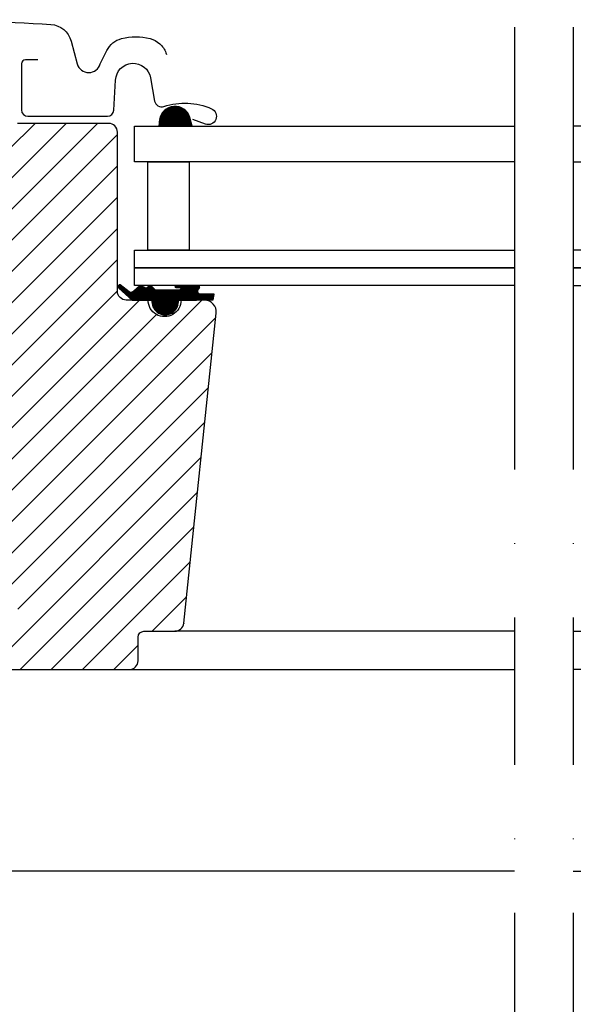
# Model space of a CAD drawing. Units: millimetres. Extents: x -1049 to 2078, y 20 to 1465.
# Drawn here: x 1575 to 1669, y 530 to 697 of the extents above; entities that cross this region are included whole.
import ezdxf

# ---------------------------------------------------------------- set-up
doc = ezdxf.new("R2010")
doc.units = ezdxf.units.MM
doc.header["$LTSCALE"] = 50
doc.header["$MEASUREMENT"] = 0
doc.linetypes.add('DASHDOT', pattern=[1, 0.5, -0.25, 0, -0.25])
doc.layers.get('0').update_dxf_attribs({"linetype": 'CONTINUOUS'})
for name, color, linetype in [('RAMMER', 7, 'CONTINUOUS'), ('VELUX_FLASHING', 1, 'CONTINUOUS'), ('VELUX_GASKET', 1, 'CONTINUOUS'), ('VELUX_HATCH', 250, 'CONTINUOUS'), ('VELUX_INFO', 7, 'CONTINUOUS'), ('VELUX_ROOFWINDOW', 1, 'CONTINUOUS'), ('VELUX_RUDE_57', 1, 'CONTINUOUS'), ('VELUX_RUDE_59', 1, 'CONTINUOUS'), ('VELUX_TEXT', 1, 'CONTINUOUS')]:
    doc.layers.add(name, color=color, linetype=linetype)

# ---------------------------------------------------------------- blocks, each defined once
blk = doc.blocks.new('V22 GGL B-B')
at = {"layer": 'VELUX_GASKET'}
h = blk.add_hatch(dxfattribs=at)
h.set_pattern_fill('ANSI31', color=256, angle=-90, style=0)
h.set_pattern_definition([(225, (2733.55961, 1989.70429), (-0.088388348, 0.088388348), [])])
h.paths.add_polyline_path([(1529.75, 680.52), (1529.6, 679.4), (1535.26, 679.4), (1534.9, 680.91, 0.8041)])
h = blk.add_hatch(dxfattribs=at)
h.set_pattern_fill('ANSI31', color=256, style=0)
h.set_pattern_definition([(45, (-127.77185, 195.77198), (-0.088388348, 0.088388348), [])])
edge = h.paths.add_edge_path()
edge.add_line((1539.02, 650.93), (1536.52, 650.93))
edge.add_arc((1536.57, 651.22), 0.3, 180, 260, ccw=False)
edge.add_line((1536.27, 651.22), (1536.27, 651.5))
edge.add_arc((1536.67, 651.5), 0.4, 125.9511, 180, ccw=False)
edge.add_arc((1536.23, 652.07), 0.331, 310.2815, 453.7078)
edge.add_line((1536.2, 652.41), (1532.55, 652.41))
edge.add_arc((1532.55, 652.21), 0.191, 87.9109, 261.1354)
edge.add_line((1532.52, 652.02), (1533.32, 651.98))
edge.add_arc((1533.09, 651.86), 0.258, -93.8311, 29.296, ccw=False)
edge.add_line((1533.07, 651.6), (1529.08, 651.6))
edge.add_line((1529.08, 651.6), (1528.27, 652.41))
edge.add_line((1528.27, 652.41), (1527.7, 652.11))
edge.add_arc((1527.42, 652.23), 0.3, 204, 336, ccw=False)
edge.add_line((1527.15, 652.11), (1526.39, 652.41))
edge.add_line((1526.39, 652.41), (1525.37, 651.5))
edge.add_arc((1524.91, 651.7), 0.5, 231.9494, 336, ccw=False)
edge.add_line((1524.61, 651.31), (1523.08, 652.5))
edge.add_arc((1522.99, 652.21), 0.3, 71.9902, 241.2282)
edge.add_line((1522.85, 651.95), (1525.11, 649.9))
edge.add_line((1525.11, 649.9), (1528.45, 649.9))
edge.add_line((1528.45, 649.9), (1528.45, 649.65))
edge.add_arc((1530.7, 649.65), 2.25, 179.9859, 360.0141)
edge.add_line((1532.95, 649.65), (1532.95, 649.9))
edge.add_line((1532.95, 649.9), (1536.02, 649.9))
edge.add_line((1536.02, 649.9), (1538.85, 649.96))
edge.add_line((1538.85, 649.96), (1539.02, 650.93))
at = {"layer": 'VELUX_HATCH'}
h = blk.add_hatch(dxfattribs=at)
h.set_pattern_fill('ANSI31', color=1, scale=30, style=0)
h.set_pattern_definition([(45, (303.0304, -133.2854), (-2.65165, 2.65165), [])])
edge = h.paths.add_edge_path()
edge.add_arc((1537.39, 647.9), 2, 354.1517, 450.0001)
edge.add_line((1537.39, 649.9), (1533.4, 649.9))
edge.add_arc((1530.6, 649.9), 2.8, -180.0002, 0.0002, ccw=False)
edge.add_line((1527.8, 649.9), (1524.1, 649.9))
edge.add_arc((1524.1, 651.4), 1.5, 179.9308, 270.0687, ccw=False)
edge.add_line((1522.6, 651.4), (1522.6, 678.4))
edge.add_arc((1521.1, 678.4), 1.5, 0.0009, 89.9997)
edge.add_line((1521.1, 679.9), (1505.6, 679.9))
edge.add_arc((1505.6, 678.4), 1.5, 90, 180)
edge.add_line((1504.1, 678.4), (1504.1, 613))
edge.add_line((1504.1, 613), (1504.57, 613))
edge.add_line((1504.57, 613), (1504.6, 613))
edge.add_line((1504.6, 613), (1504.6, 609))
edge.add_line((1504.6, 609), (1496.6, 609))
edge.add_arc((1496.6, 607.5), 1.5, 90.0003, 180)
edge.add_line((1495.1, 607.5), (1495.1, 604.71))
edge.add_arc((1496.6, 604.71), 1.5, 180, 242.8)
edge.add_line((1495.91, 603.38), (1496.03, 603.32))
edge.add_line((1496.03, 603.32), (1498.6, 602))
edge.add_line((1498.6, 602), (1498.6, 599.4))
edge.add_line((1498.6, 599.4), (1505.7, 599.4))
edge.add_line((1505.7, 599.4), (1505.7, 596.2))
edge.add_line((1505.7, 596.2), (1498.6, 596.2))
edge.add_line((1498.6, 596.2), (1498.6, 593.6))
edge.add_line((1498.6, 593.6), (1495.91, 592.22))
edge.add_arc((1496.6, 590.89), 1.5, 117.2002, 179.9982)
edge.add_line((1495.1, 590.89), (1495.1, 588.7))
edge.add_arc((1496.6, 588.7), 1.5, 180.0013, 269.9992)
edge.add_line((1496.6, 587.2), (1524.6, 587.2))
edge.add_arc((1524.6, 588.7), 1.5, 269.9993, 360.0002)
edge.add_line((1526.1, 588.7), (1526.1, 592.7))
edge.add_arc((1527.1, 592.7), 1, 90.0008, 179.9999, ccw=False)
edge.add_line((1527.1, 593.7), (1532.35, 593.7))
edge.add_arc((1532.35, 595.2), 1.5, 270.0006, 354.2661)
edge.add_line((1533.84, 595.05), (1539.37, 647.69))
at = {"color": 7, "linetype": 'Continuous', "lineweight": 30}
blk.add_line((1533.84, 595), (1533.84, 595), dxfattribs=at)
blk.add_arc((1535.34, 595.04), 1.5, 179.7342, 180, dxfattribs=at)
at = {"color": 8, "linetype": 'Continuous', "lineweight": 0}
blk.add_arc((1533.97, 596.61), 0.418, 269.4139, 273.4809, dxfattribs=at)
at = {"color": 7, "linetype": 'Continuous', "lineweight": 30}
blk.add_open_spline([(1533.99, 596.19), (1533.98, 596.19), (1533.97, 596.19), (1533.96, 596.19), (1533.96, 596.19)], degree=3, knots=[0, 0, 0, 0, 0.850439, 1, 1, 1, 1], dxfattribs=at)
at = {"layer": 'VELUX_FLASHING'}
for points in [[(1456.4, 683.91), (1459.07, 693.88, -0.321096), (1462.49, 696.69, -0.033118), (1511.31, 696.69, -0.321096), (1514.73, 693.88), (1515.77, 690, 0.759037), (1519.67, 690), (1520.79, 692.27, -0.220957), (1523.28, 694.29, -0.123295), (1528.14, 694.28, -0.122595), (1529.78, 693.41, -0.122595), (1530.82, 691.87, 0), (1530.92, 691.57, -2.118763)], [(1509.1, 690.7), (1507, 690.7, 0.414198), (1506.3, 690), (1506.3, 682.2, 0.414208), (1507.4, 681.1), (1520.9, 681.1, 0.398954), (1522, 682.14), (1522.27, 687.26, -0.892536), (1528.22, 687.62), (1528.91, 683.69, 0.458373), (1530.47, 682.76, -0.187201), (1538.57, 682.38, -0.966451), (1537.52, 679.78), (1535.4, 680.56)]]:
    blk.add_lwpolyline(points, format="xyb", dxfattribs=at)
at = {"layer": 'VELUX_GASKET', "color": 1}
blk.add_lwpolyline([(1539.02, 650.93), (1536.52, 650.93, -0.36397), (1536.27, 651.22), (1536.27, 651.5, -0.240305), (1536.44, 651.82, 0.722724), (1536.2, 652.41), (1532.55, 652.41, 0.942554), (1532.52, 652.02), (1533.32, 651.98, -0.595689), (1533.07, 651.6), (1529.08, 651.6), (1528.27, 652.41), (1527.7, 652.11, -0.649408), (1527.15, 652.11), (1526.39, 652.41), (1525.37, 651.5, -0.488006), (1524.61, 651.31), (1523.08, 652.5, 0.910233), (1522.85, 651.95), (1525.11, 649.9), (1528.45, 649.9), (1528.45, 649.65, 1.000247), (1532.95, 649.65), (1532.95, 649.9), (1536.02, 649.9), (1538.85, 649.96)], format="xyb", close=True, dxfattribs=at)
at = {"layer": 'VELUX_ROOFWINDOW'}
blk.add_line((1539.37, 647.69), (1539.38, 647.7), dxfattribs=at)
at = {"layer": 'VELUX_ROOFWINDOW', "color": 1}
for p, q in [((1590, 593.7), (1532.35, 593.7)), ((1600, 593.7), (1657.65, 593.7)), ((1523.6, 587.2), (1590, 587.2)), ((1666.4, 587.2), (1600, 587.2)), ((1590, 553), (1484.91, 553)), ((1600, 553), (1705.09, 553))]:
    blk.add_line(p, q, dxfattribs=at)
at = {"layer": 'VELUX_ROOFWINDOW'}
for points in [[(1539.38, 647.7, 0.444436), (1537.39, 649.9), (1533.4, 649.9, -1.000004), (1527.8, 649.9), (1524.1, 649.9, -0.414919), (1522.6, 651.4), (1522.6, 678.4, 0.414208), (1521.1, 679.9), (1505.6, 679.9, 0.414214)], [(1496.6, 587.2), (1524.6, 587.2, 0.414218), (1526.1, 588.7), (1526.1, 592.7, -0.414209), (1527.1, 593.7), (1532.35, 593.7, 0.385194), (1533.84, 595.05), (1539.37, 647.69)]]:
    blk.add_lwpolyline(points, format="xyb", dxfattribs=at)
at = {"layer": 'VELUX_RUDE_57'}
for points in [[(1590, 673.4), (1525.5, 673.4), (1525.5, 679.4), (1590, 679.4)], [(1600, 673.4), (1664.5, 673.4), (1664.5, 679.4), (1600, 679.4)], [(1590, 655.4), (1525.5, 655.4), (1525.5, 658.4), (1590, 658.4)], [(1600, 655.4), (1664.5, 655.4), (1664.5, 658.4), (1600, 658.4)], [(1590, 652.4), (1525.5, 652.41), (1525.5, 655.4), (1590, 655.4)], [(1600, 652.4), (1664.5, 652.41), (1664.5, 655.4), (1600, 655.4)]]:
    blk.add_lwpolyline(points, dxfattribs=at)
blk.add_lwpolyline([(1534.76, 673.4), (1534.76, 658.4), (1527.76, 658.4), (1527.76, 673.4)], close=True, dxfattribs=at)
at = {"layer": 'VELUX_RUDE_59'}
blk.add_lwpolyline([(1529.75, 680.48), (1529.6, 679.4), (1535.26, 679.4), (1534.9, 680.91, 0.810171)], format="xyb", close=True, dxfattribs=at)
at = {"layer": 'VELUX_TEXT', "linetype": 'DASHDOT', "ltscale": 2.5}
for p, q in [((1590, 689.4), (1590, 642.4)), ((1600, 689.4), (1600, 642.4))]:
    blk.add_line(p, q, dxfattribs=at)

msp = doc.modelspace()

# ---------------------------------------------------------------- linework, layer by layer
at = {"layer": 'VELUX_INFO', "color": 1, "linetype": 'DASHDOT'}
for p, q in [((1659, 696.23), (1659, 256.3)), ((1669, 696.23), (1669, 256.3))]:
    msp.add_line(p, q, dxfattribs=at)

# ---------------------------------------------------------------- block references
at = {"layer": 'RAMMER'}
msp.add_blockref('V22 GGL B-B', (69, 0), dxfattribs=at)

doc.saveas('drawing.dxf')
